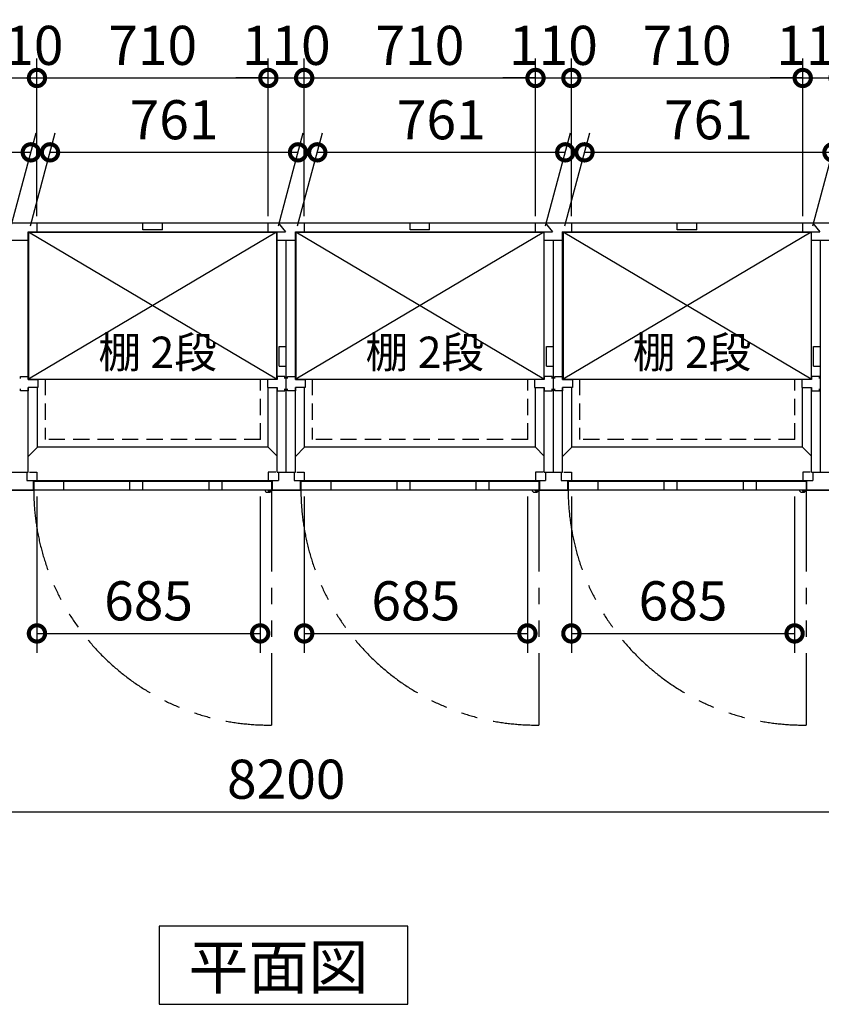
# Model space of a CAD drawing. Extents: x 140 to 16534, y 0 to 11410.
# Drawn here: x 5941 to 8401, y 6779 to 9799 of the extents above; entities that cross this region are included whole.
import ezdxf

# ---------------------------------------------------------------- set-up
doc = ezdxf.new("R2010")
doc.units = 0
doc.header["$LTSCALE"] = 20
doc.header["$PDMODE"] = 3
doc.header["$PDSIZE"] = 2
doc.linetypes.add('HIDDEN', pattern=[0.375, 0.25, -0.125])
doc.linetypes.add('PHANTOM', pattern=[2.5, 1.25, -0.25, 0.25, -0.25, 0.25, -0.25])
doc.layers.get('0').update_dxf_attribs({"linetype": 'CONTINUOUS'})
doc.layers.get('DEFPOINTS').update_dxf_attribs({"linetype": 'CONTINUOUS'})
for name, color, linetype in [('寸法', 4, 'CONTINUOUS'), ('想像線', 6, 'PHANTOM'), ('破線', 2, 'HIDDEN'), ('細線', 5, 'CONTINUOUS'), ('部品1', 7, 'CONTINUOUS')]:
    doc.layers.add(name, color=color, linetype=linetype)
doc.styles.add('STYLE1', font='isocp.shx', dxfattribs={"bigfont": 'bigfont.shx'})
doc.styles.add('STYLE2', font='txt')
doc.dimstyles.new('INABA_S40G', dxfattribs={"dimscale": 40, "dimtxt": 3, "dimasz": 2.5, "dimexe": 1.5, "dimexo": 0.5, "dimgap": 1, "dimtad": 3, "dimdec": 1, "dimdsep": 46, "dimtxsty": 'STYLE1', "dimblk1": 'DOTSMALL', "dimblk2": 'DOTSMALL', "dimsah": 1, "dimcen": 0, "dimclrt": 7, "dimadec": 0, "dimazin": 0, "dimtfac": 1, "dimtdec": 4, "dimtix": 1, "dimtmove": 0, "dimatfit": 3, "dimldrblk": 'DOTSMALL', "dimfxl": 1, "dimtolj": 1, "dimtzin": 0, "dimarcsym": 0})

# ---------------------------------------------------------------- blocks, each defined once
blk = doc.blocks.new('_DOTSMALL')
at = {"color": 0, "linetype": 'ByBlock', "ltscale": 50, "const_width": 0.5}
blk.add_lwpolyline([(-0.0625, 0, 1), (0.0625, 0, 1)], format="xyb", close=True, dxfattribs=at)
blk = doc.blocks.new('*D4')
at = {"layer": 'DEFPOINTS', "color": 0}
for p in [(2659.3, 8356.4), (10859.3, 8356.4), (10859.3, 7369.3)]:
    blk.add_point(p, dxfattribs=at)
at = {"layer": '寸法', "color": 0, "lineweight": -2}
for p, q in [((2659.3, 8336.4), (2659.3, 7309.3)), ((10859.3, 8336.4), (10859.3, 7309.3)), ((2659.3, 7369.3), (10859.3, 7369.3))]:
    blk.add_line(p, q, dxfattribs=at)
at = {"layer": '寸法', "color": 0, "lineweight": -2, "xscale": 100, "yscale": 100, "zscale": 100, "rotation": 180}
blk.add_blockref('_DOTSMALL', (2659.3, 7369.3), dxfattribs=at)
at = {"layer": '寸法', "color": 0, "lineweight": -2, "xscale": 100, "yscale": 100, "zscale": 100}
blk.add_blockref('_DOTSMALL', (10859.3, 7369.3), dxfattribs=at)
at = {"layer": '寸法', "color": 7, "insert": (6759.3, 7469.3), "char_height": 120, "attachment_point": 5, "style": 'STYLE1'}
blk.add_mtext('\\A1;8200', dxfattribs=at)
blk = doc.blocks.new('*D48')
at = {"layer": 'DEFPOINTS', "color": 0}
for p in [(8344.3, 9620.3), (7634.3, 9176.4), (8344.3, 9176.4)]:
    blk.add_point(p, dxfattribs=at)
at = {"layer": '寸法', "color": 0, "lineweight": -2}
for p, q in [((7634.3, 9196.4), (7634.3, 9680.3)), ((8344.3, 9196.4), (8344.3, 9680.3)), ((7634.3, 9620.3), (8344.3, 9620.3))]:
    blk.add_line(p, q, dxfattribs=at)
at = {"layer": '寸法', "color": 0, "lineweight": -2, "xscale": 100, "yscale": 100, "zscale": 100, "rotation": 180}
blk.add_blockref('_DOTSMALL', (7634.3, 9620.3), dxfattribs=at)
at = {"layer": '寸法', "color": 0, "lineweight": -2, "xscale": 100, "yscale": 100, "zscale": 100}
blk.add_blockref('_DOTSMALL', (8344.3, 9620.3), dxfattribs=at)
at = {"layer": '寸法', "color": 7, "insert": (7989.5, 9720.3), "char_height": 120, "attachment_point": 5, "style": 'STYLE1'}
blk.add_mtext('\\A1;710', dxfattribs=at)
blk = doc.blocks.new('*D49')
at = {"layer": 'DEFPOINTS', "color": 0, "ltscale": 50}
for p in [(8454.3, 9620.3), (8344.3, 9176.4), (8454.3, 9176.4)]:
    blk.add_point(p, dxfattribs=at)
at = {"layer": '寸法', "color": 0, "lineweight": -2, "ltscale": 50}
for p, q in [((8344.3, 9196.4), (8344.3, 9680.3)), ((8454.3, 9196.4), (8454.3, 9680.3)), ((8344.3, 9620.3), (8244.3, 9620.3)), ((8344.3, 9620.3), (8454.3, 9620.3)), ((8454.3, 9620.3), (8554.3, 9620.3))]:
    blk.add_line(p, q, dxfattribs=at)
at = {"layer": '寸法', "color": 0, "lineweight": -2, "ltscale": 50, "xscale": 100, "yscale": 100, "zscale": 100}
blk.add_blockref('_DOTSMALL', (8344.3, 9620.3), dxfattribs=at)
at = {"layer": '寸法', "color": 0, "lineweight": -2, "ltscale": 50, "xscale": 100, "yscale": 100, "zscale": 100, "rotation": 180}
blk.add_blockref('_DOTSMALL', (8454.3, 9620.3), dxfattribs=at)
at = {"layer": '寸法', "color": 7, "ltscale": 50, "insert": (8399.3, 9720.3), "char_height": 120, "attachment_point": 5, "style": 'STYLE1'}
blk.add_mtext('\\A1;110', dxfattribs=at)
blk = doc.blocks.new('*D50')
at = {"layer": 'DEFPOINTS', "color": 0, "ltscale": 50}
for p in [(7634.3, 8356.4), (8319.3, 8356.4), (8319.3, 7916.5)]:
    blk.add_point(p, dxfattribs=at)
at = {"layer": '寸法', "color": 0, "lineweight": -2, "ltscale": 50}
for p, q in [((7634.3, 8336.4), (7634.3, 7856.5)), ((8319.3, 8336.4), (8319.3, 7856.5)), ((7634.3, 7916.5), (8319.3, 7916.5))]:
    blk.add_line(p, q, dxfattribs=at)
at = {"layer": '寸法', "color": 0, "lineweight": -2, "ltscale": 50, "xscale": 100, "yscale": 100, "zscale": 100, "rotation": 180}
blk.add_blockref('_DOTSMALL', (7634.3, 7916.5), dxfattribs=at)
at = {"layer": '寸法', "color": 0, "lineweight": -2, "ltscale": 50, "xscale": 100, "yscale": 100, "zscale": 100}
blk.add_blockref('_DOTSMALL', (8319.3, 7916.5), dxfattribs=at)
at = {"layer": '寸法', "color": 7, "ltscale": 50, "insert": (7976.8, 8016.5), "char_height": 120, "attachment_point": 5, "style": 'STYLE1'}
blk.add_mtext('\\A1;685', dxfattribs=at)
blk = doc.blocks.new('*D51')
at = {"layer": 'DEFPOINTS', "color": 0}
for p in [(8435.5, 9392.2), (7608.8, 9146.9), (8369.8, 9146.9)]:
    blk.add_point(p, dxfattribs=at)
at = {"layer": '寸法', "color": 0, "lineweight": -2}
for p, q in [((7614.2, 9166.9), (7690.6, 9452.2)), ((8375.2, 9166.9), (8451.6, 9452.2)), ((7674.5, 9392.2), (8435.5, 9392.2))]:
    blk.add_line(p, q, dxfattribs=at)
at = {"layer": '寸法', "color": 0, "lineweight": -2, "xscale": 100, "yscale": 100, "zscale": 100, "rotation": 180}
blk.add_blockref('_DOTSMALL', (7674.5, 9392.2), dxfattribs=at)
at = {"layer": '寸法', "color": 0, "lineweight": -2, "xscale": 100, "yscale": 100, "zscale": 100}
blk.add_blockref('_DOTSMALL', (8435.5, 9392.2), dxfattribs=at)
at = {"layer": '寸法', "color": 7, "insert": (8055, 9492.2), "char_height": 120, "attachment_point": 5, "style": 'STYLE1'}
blk.add_mtext('\\A1;761', dxfattribs=at)
blk = doc.blocks.new('*D53')
at = {"layer": 'DEFPOINTS', "color": 0, "ltscale": 50}
for p in [(5994.3, 9620.3), (5884.3, 9176.4), (5994.3, 9176.4)]:
    blk.add_point(p, dxfattribs=at)
at = {"layer": '寸法', "color": 0, "lineweight": -2, "ltscale": 50}
for p, q in [((5884.3, 9196.4), (5884.3, 9680.3)), ((5994.3, 9196.4), (5994.3, 9680.3)), ((5884.3, 9620.3), (5784.3, 9620.3)), ((5884.3, 9620.3), (5994.3, 9620.3)), ((5994.3, 9620.3), (6094.3, 9620.3))]:
    blk.add_line(p, q, dxfattribs=at)
at = {"layer": '寸法', "color": 0, "lineweight": -2, "ltscale": 50, "xscale": 100, "yscale": 100, "zscale": 100}
blk.add_blockref('_DOTSMALL', (5884.3, 9620.3), dxfattribs=at)
at = {"layer": '寸法', "color": 0, "lineweight": -2, "ltscale": 50, "xscale": 100, "yscale": 100, "zscale": 100, "rotation": 180}
blk.add_blockref('_DOTSMALL', (5994.3, 9620.3), dxfattribs=at)
at = {"layer": '寸法', "color": 7, "ltscale": 50, "insert": (5939.3, 9720.3), "char_height": 120, "attachment_point": 5, "style": 'STYLE1'}
blk.add_mtext('\\A1;110', dxfattribs=at)
blk = doc.blocks.new('*D55')
at = {"layer": 'DEFPOINTS', "color": 0}
for p in [(5975.5, 9392.2), (5148.8, 9146.9), (5909.8, 9146.9)]:
    blk.add_point(p, dxfattribs=at)
at = {"layer": '寸法', "color": 0, "lineweight": -2}
for p, q in [((5154.2, 9166.9), (5230.6, 9452.2)), ((5915.2, 9166.9), (5991.6, 9452.2)), ((5214.5, 9392.2), (5975.5, 9392.2))]:
    blk.add_line(p, q, dxfattribs=at)
at = {"layer": '寸法', "color": 0, "lineweight": -2, "xscale": 100, "yscale": 100, "zscale": 100, "rotation": 180}
blk.add_blockref('_DOTSMALL', (5214.5, 9392.2), dxfattribs=at)
at = {"layer": '寸法', "color": 0, "lineweight": -2, "xscale": 100, "yscale": 100, "zscale": 100}
blk.add_blockref('_DOTSMALL', (5975.5, 9392.2), dxfattribs=at)
at = {"layer": '寸法', "color": 7, "insert": (5595, 9492.2), "char_height": 120, "attachment_point": 5, "style": 'STYLE1'}
blk.add_mtext('\\A1;761', dxfattribs=at)
blk = doc.blocks.new('*D56')
at = {"layer": 'DEFPOINTS', "color": 0}
for p in [(6704.3, 9620.3), (5994.3, 9176.4), (6704.3, 9176.4)]:
    blk.add_point(p, dxfattribs=at)
at = {"layer": '寸法', "color": 0, "lineweight": -2}
for p, q in [((5994.3, 9196.4), (5994.3, 9680.3)), ((6704.3, 9196.4), (6704.3, 9680.3)), ((5994.3, 9620.3), (6704.3, 9620.3))]:
    blk.add_line(p, q, dxfattribs=at)
at = {"layer": '寸法', "color": 0, "lineweight": -2, "xscale": 100, "yscale": 100, "zscale": 100, "rotation": 180}
blk.add_blockref('_DOTSMALL', (5994.3, 9620.3), dxfattribs=at)
at = {"layer": '寸法', "color": 0, "lineweight": -2, "xscale": 100, "yscale": 100, "zscale": 100}
blk.add_blockref('_DOTSMALL', (6704.3, 9620.3), dxfattribs=at)
at = {"layer": '寸法', "color": 7, "insert": (6349.5, 9720.3), "char_height": 120, "attachment_point": 5, "style": 'STYLE1'}
blk.add_mtext('\\A1;710', dxfattribs=at)
blk = doc.blocks.new('*D57')
at = {"layer": 'DEFPOINTS', "color": 0, "ltscale": 50}
for p in [(6814.3, 9620.3), (6704.3, 9176.4), (6814.3, 9176.4)]:
    blk.add_point(p, dxfattribs=at)
at = {"layer": '寸法', "color": 0, "lineweight": -2, "ltscale": 50}
for p, q in [((6704.3, 9196.4), (6704.3, 9680.3)), ((6814.3, 9196.4), (6814.3, 9680.3)), ((6704.3, 9620.3), (6604.3, 9620.3)), ((6704.3, 9620.3), (6814.3, 9620.3)), ((6814.3, 9620.3), (6914.3, 9620.3))]:
    blk.add_line(p, q, dxfattribs=at)
at = {"layer": '寸法', "color": 0, "lineweight": -2, "ltscale": 50, "xscale": 100, "yscale": 100, "zscale": 100}
blk.add_blockref('_DOTSMALL', (6704.3, 9620.3), dxfattribs=at)
at = {"layer": '寸法', "color": 0, "lineweight": -2, "ltscale": 50, "xscale": 100, "yscale": 100, "zscale": 100, "rotation": 180}
blk.add_blockref('_DOTSMALL', (6814.3, 9620.3), dxfattribs=at)
at = {"layer": '寸法', "color": 7, "ltscale": 50, "insert": (6759.3, 9720.3), "char_height": 120, "attachment_point": 5, "style": 'STYLE1'}
blk.add_mtext('\\A1;110', dxfattribs=at)
blk = doc.blocks.new('*D58')
at = {"layer": 'DEFPOINTS', "color": 0, "ltscale": 50}
for p in [(5994.3, 8356.4), (6679.3, 8356.4), (6679.3, 7916.5)]:
    blk.add_point(p, dxfattribs=at)
at = {"layer": '寸法', "color": 0, "lineweight": -2, "ltscale": 50}
for p, q in [((5994.3, 8336.4), (5994.3, 7856.5)), ((6679.3, 8336.4), (6679.3, 7856.5)), ((5994.3, 7916.5), (6679.3, 7916.5))]:
    blk.add_line(p, q, dxfattribs=at)
at = {"layer": '寸法', "color": 0, "lineweight": -2, "ltscale": 50, "xscale": 100, "yscale": 100, "zscale": 100, "rotation": 180}
blk.add_blockref('_DOTSMALL', (5994.3, 7916.5), dxfattribs=at)
at = {"layer": '寸法', "color": 0, "lineweight": -2, "ltscale": 50, "xscale": 100, "yscale": 100, "zscale": 100}
blk.add_blockref('_DOTSMALL', (6679.3, 7916.5), dxfattribs=at)
at = {"layer": '寸法', "color": 7, "ltscale": 50, "insert": (6336.8, 8016.5), "char_height": 120, "attachment_point": 5, "style": 'STYLE1'}
blk.add_mtext('\\A1;685', dxfattribs=at)
blk = doc.blocks.new('*D59')
at = {"layer": 'DEFPOINTS', "color": 0}
for p in [(6795.5, 9392.2), (5968.8, 9146.9), (6729.8, 9146.9)]:
    blk.add_point(p, dxfattribs=at)
at = {"layer": '寸法', "color": 0, "lineweight": -2}
for p, q in [((5974.2, 9166.9), (6050.6, 9452.2)), ((6735.2, 9166.9), (6811.6, 9452.2)), ((6034.5, 9392.2), (6795.5, 9392.2))]:
    blk.add_line(p, q, dxfattribs=at)
at = {"layer": '寸法', "color": 0, "lineweight": -2, "xscale": 100, "yscale": 100, "zscale": 100, "rotation": 180}
blk.add_blockref('_DOTSMALL', (6034.5, 9392.2), dxfattribs=at)
at = {"layer": '寸法', "color": 0, "lineweight": -2, "xscale": 100, "yscale": 100, "zscale": 100}
blk.add_blockref('_DOTSMALL', (6795.5, 9392.2), dxfattribs=at)
at = {"layer": '寸法', "color": 7, "insert": (6415, 9492.2), "char_height": 120, "attachment_point": 5, "style": 'STYLE1'}
blk.add_mtext('\\A1;761', dxfattribs=at)
blk = doc.blocks.new('*D60')
at = {"layer": 'DEFPOINTS', "color": 0}
for p in [(7524.3, 9620.3), (6814.3, 9176.4), (7524.3, 9176.4)]:
    blk.add_point(p, dxfattribs=at)
at = {"layer": '寸法', "color": 0, "lineweight": -2}
for p, q in [((6814.3, 9196.4), (6814.3, 9680.3)), ((7524.3, 9196.4), (7524.3, 9680.3)), ((6814.3, 9620.3), (7524.3, 9620.3))]:
    blk.add_line(p, q, dxfattribs=at)
at = {"layer": '寸法', "color": 0, "lineweight": -2, "xscale": 100, "yscale": 100, "zscale": 100, "rotation": 180}
blk.add_blockref('_DOTSMALL', (6814.3, 9620.3), dxfattribs=at)
at = {"layer": '寸法', "color": 0, "lineweight": -2, "xscale": 100, "yscale": 100, "zscale": 100}
blk.add_blockref('_DOTSMALL', (7524.3, 9620.3), dxfattribs=at)
at = {"layer": '寸法', "color": 7, "insert": (7169.5, 9720.3), "char_height": 120, "attachment_point": 5, "style": 'STYLE1'}
blk.add_mtext('\\A1;710', dxfattribs=at)
blk = doc.blocks.new('*D61')
at = {"layer": 'DEFPOINTS', "color": 0, "ltscale": 50}
for p in [(7634.3, 9620.3), (7524.3, 9176.4), (7634.3, 9176.4)]:
    blk.add_point(p, dxfattribs=at)
at = {"layer": '寸法', "color": 0, "lineweight": -2, "ltscale": 50}
for p, q in [((7524.3, 9196.4), (7524.3, 9680.3)), ((7634.3, 9196.4), (7634.3, 9680.3)), ((7524.3, 9620.3), (7424.3, 9620.3)), ((7524.3, 9620.3), (7634.3, 9620.3)), ((7634.3, 9620.3), (7734.3, 9620.3))]:
    blk.add_line(p, q, dxfattribs=at)
at = {"layer": '寸法', "color": 0, "lineweight": -2, "ltscale": 50, "xscale": 100, "yscale": 100, "zscale": 100}
blk.add_blockref('_DOTSMALL', (7524.3, 9620.3), dxfattribs=at)
at = {"layer": '寸法', "color": 0, "lineweight": -2, "ltscale": 50, "xscale": 100, "yscale": 100, "zscale": 100, "rotation": 180}
blk.add_blockref('_DOTSMALL', (7634.3, 9620.3), dxfattribs=at)
at = {"layer": '寸法', "color": 7, "ltscale": 50, "insert": (7579.3, 9720.3), "char_height": 120, "attachment_point": 5, "style": 'STYLE1'}
blk.add_mtext('\\A1;110', dxfattribs=at)
blk = doc.blocks.new('*D62')
at = {"layer": 'DEFPOINTS', "color": 0, "ltscale": 50}
for p in [(6814.3, 8356.4), (7499.3, 8356.4), (7499.3, 7916.5)]:
    blk.add_point(p, dxfattribs=at)
at = {"layer": '寸法', "color": 0, "lineweight": -2, "ltscale": 50}
for p, q in [((6814.3, 8336.4), (6814.3, 7856.5)), ((7499.3, 8336.4), (7499.3, 7856.5)), ((6814.3, 7916.5), (7499.3, 7916.5))]:
    blk.add_line(p, q, dxfattribs=at)
at = {"layer": '寸法', "color": 0, "lineweight": -2, "ltscale": 50, "xscale": 100, "yscale": 100, "zscale": 100, "rotation": 180}
blk.add_blockref('_DOTSMALL', (6814.3, 7916.5), dxfattribs=at)
at = {"layer": '寸法', "color": 0, "lineweight": -2, "ltscale": 50, "xscale": 100, "yscale": 100, "zscale": 100}
blk.add_blockref('_DOTSMALL', (7499.3, 7916.5), dxfattribs=at)
at = {"layer": '寸法', "color": 7, "ltscale": 50, "insert": (7156.8, 8016.5), "char_height": 120, "attachment_point": 5, "style": 'STYLE1'}
blk.add_mtext('\\A1;685', dxfattribs=at)
blk = doc.blocks.new('*D63')
at = {"layer": 'DEFPOINTS', "color": 0}
for p in [(7615.5, 9392.2), (6788.8, 9146.9), (7549.8, 9146.9)]:
    blk.add_point(p, dxfattribs=at)
at = {"layer": '寸法', "color": 0, "lineweight": -2}
for p, q in [((6794.2, 9166.9), (6870.6, 9452.2)), ((7555.2, 9166.9), (7631.6, 9452.2)), ((6854.5, 9392.2), (7615.5, 9392.2))]:
    blk.add_line(p, q, dxfattribs=at)
at = {"layer": '寸法', "color": 0, "lineweight": -2, "xscale": 100, "yscale": 100, "zscale": 100, "rotation": 180}
blk.add_blockref('_DOTSMALL', (6854.5, 9392.2), dxfattribs=at)
at = {"layer": '寸法', "color": 0, "lineweight": -2, "xscale": 100, "yscale": 100, "zscale": 100}
blk.add_blockref('_DOTSMALL', (7615.5, 9392.2), dxfattribs=at)
at = {"layer": '寸法', "color": 7, "insert": (7235, 9492.2), "char_height": 120, "attachment_point": 5, "style": 'STYLE1'}
blk.add_mtext('\\A1;761', dxfattribs=at)

msp = doc.modelspace()

# ---------------------------------------------------------------- linework, layer by layer
at = {"layer": '想像線', "ltscale": 10}
for p, q in [((6714.295, 8356.366), (6714.295, 7635.448)), ((7534.295, 8356.366), (7534.295, 7635.448)), ((8354.295, 8356.366), (8354.295, 7635.448))]:
    msp.add_line(p, q, dxfattribs=at)
for centre in [(6706.943, 8358.061), (7526.943, 8358.061), (8346.943, 8358.061)]:
    msp.add_arc(centre, 722.65, 180.134381, 270.582922, dxfattribs=at)
at = {"layer": '破線', "ltscale": 10}
for p, q in [((6019.295, 8696.866), (6019.295, 8511.366)), ((6680.295, 8511.366), (6680.295, 8696.866)), ((6839.295, 8696.866), (6839.295, 8511.366)), ((7500.295, 8511.366), (7500.295, 8696.866)), ((7659.295, 8696.866), (7659.295, 8511.366)), ((8320.295, 8511.366), (8320.295, 8696.866)), ((6680.295, 8511.366), (6019.295, 8511.366)), ((7500.295, 8511.366), (6839.295, 8511.366)), ((8320.295, 8511.366), (7659.295, 8511.366))]:
    msp.add_line(p, q, dxfattribs=at)
at = {"layer": '細線', "ltscale": 50}
for p, q in [((6319.295, 9154.866), (6319.295, 9176.366)), ((6379.295, 9154.866), (6319.295, 9154.866)), ((6379.295, 9154.866), (6379.295, 9176.366)), ((7139.295, 9154.866), (7139.295, 9176.366)), ((7199.295, 9154.866), (7139.295, 9154.866)), ((7199.295, 9154.866), (7199.295, 9176.366)), ((7959.295, 9154.866), (7959.295, 9176.366)), ((8019.295, 9154.866), (7959.295, 9154.866)), ((8019.295, 9154.866), (8019.295, 9176.366)), ((6729.795, 8696.866), (5968.795, 9146.866)), ((6729.795, 9146.866), (5968.795, 8696.866)), ((7549.795, 8696.866), (6788.795, 9146.866)), ((7549.795, 9146.866), (6788.795, 8696.866)), ((8369.795, 8696.866), (7608.795, 9146.866)), ((8369.795, 9146.866), (7608.795, 8696.866)), ((6737.795, 8736.366), (6737.795, 8796.366)), ((6737.795, 8796.366), (6759.295, 8796.366)), ((7557.795, 8736.366), (7557.795, 8796.366)), ((7557.795, 8796.366), (7579.295, 8796.366)), ((8377.795, 8736.366), (8377.795, 8796.366)), ((8377.795, 8796.366), (8399.295, 8796.366)), ((6737.795, 8736.366), (6759.295, 8736.366)), ((7557.795, 8736.366), (7579.295, 8736.366)), ((8377.795, 8736.366), (8399.295, 8736.366)), ((6075.795, 8382.366), (6075.795, 8356.366)), ((6278.295, 8382.366), (6278.295, 8356.366)), ((6318.295, 8382.366), (6318.295, 8356.366)), ((6521.295, 8382.366), (6521.295, 8356.366)), ((6561.295, 8382.366), (6561.295, 8356.366)), ((6895.795, 8382.366), (6895.795, 8356.366)), ((7098.295, 8382.366), (7098.295, 8356.366)), ((7138.295, 8382.366), (7138.295, 8356.366)), ((7341.295, 8382.366), (7341.295, 8356.366)), ((7381.295, 8382.366), (7381.295, 8356.366)), ((7715.795, 8382.366), (7715.795, 8356.366)), ((7918.295, 8382.366), (7918.295, 8356.366)), ((7958.295, 8382.366), (7958.295, 8356.366)), ((8161.295, 8382.366), (8161.295, 8356.366)), ((8201.295, 8382.366), (8201.295, 8356.366))]:
    msp.add_line(p, q, dxfattribs=at)
at = {"layer": '細線', "ltscale": 0.2}
for centre in [(6706.357, 8357.364), (7526.357, 8357.364), (8346.357, 8357.364)]:
    msp.add_arc(centre, 4.05, 194.260351, 345.739649, dxfattribs=at)
at = {"layer": '部品1'}
for p, q in [((2659.295, 9176.366), (10859.295, 9176.366)), ((5967.295, 9148.366), (6756.676, 9148.366)), ((5967.295, 8695.366), (5967.295, 9148.366)), ((5968.795, 9146.866), (6729.795, 9146.866)), ((6787.295, 9148.366), (7576.676, 9148.366)), ((6787.295, 8695.366), (6787.295, 9148.366)), ((6788.795, 9146.866), (7549.795, 9146.866)), ((7607.295, 9148.366), (8396.676, 9148.366)), ((7607.295, 8695.366), (7607.295, 9148.366)), ((7608.795, 9146.866), (8369.795, 9146.866)), ((5967.295, 8411.366), (5967.295, 8670.366)), ((5968.795, 8696.866), (6729.795, 8696.866)), ((6787.295, 8411.366), (6787.295, 8670.366)), ((6788.795, 8696.866), (7549.795, 8696.866)), ((7607.295, 8411.366), (7607.295, 8670.366)), ((7608.795, 8696.866), (8369.795, 8696.866)), ((6703.795, 8487.866), (5995.796, 8487.865)), ((7523.795, 8487.866), (6815.796, 8487.865)), ((8343.795, 8487.866), (7635.796, 8487.865)), ((5982.295, 8385.866), (5982.295, 8356.366)), ((5984.295, 8382.366), (5984.295, 8356.366)), ((6714.295, 8382.366), (5984.295, 8382.366)), ((6714.295, 8382.366), (6714.295, 8356.366)), ((6716.295, 8385.866), (6716.295, 8356.366)), ((6802.295, 8385.866), (6802.295, 8356.366)), ((6804.295, 8382.366), (6804.295, 8356.366)), ((7534.295, 8382.366), (6804.295, 8382.366)), ((7534.295, 8382.366), (7534.295, 8356.366)), ((7536.295, 8385.866), (7536.295, 8356.366)), ((7622.295, 8385.866), (7622.295, 8356.366)), ((7624.295, 8382.366), (7624.295, 8356.366)), ((8354.295, 8382.366), (7624.295, 8382.366)), ((8354.295, 8382.366), (8354.295, 8356.366)), ((8356.295, 8385.866), (8356.295, 8356.366)), ((10859.295, 8356.366), (2659.295, 8356.366))]:
    msp.add_line(p, q, dxfattribs=at)
at = {"layer": '部品1', "ltscale": 5}
for p, q in [((5994.295, 9176.366), (5994.295, 9148.366)), ((6704.295, 9148.366), (6704.295, 9176.366)), ((6734.004, 9176.366), (6756.676, 9148.366)), ((6814.295, 9176.366), (6814.295, 9148.366)), ((7524.295, 9148.366), (7524.295, 9176.366)), ((7554.004, 9176.366), (7576.676, 9148.366)), ((7634.295, 9176.366), (7634.295, 9148.366)), ((8344.295, 9148.366), (8344.295, 9176.366)), ((8374.004, 9176.366), (8396.676, 9148.366)), ((5967.295, 9121.366), (5911.295, 9121.366)), ((6787.295, 9121.366), (6731.295, 9121.366)), ((7607.295, 9121.366), (7551.295, 9121.366)), ((8427.295, 9121.366), (8371.295, 9121.366)), ((5995.795, 8695.366), (5995.795, 8696.866)), ((5995.796, 8487.866), (5995.796, 8670.366)), ((6815.795, 8695.366), (6815.795, 8696.866)), ((6815.796, 8487.866), (6815.796, 8670.366)), ((7635.795, 8695.366), (7635.795, 8696.866)), ((7635.796, 8487.866), (7635.796, 8670.366)), ((5911.295, 8411.366), (5967.295, 8411.366)), ((5963.295, 8411.366), (5963.295, 8385.866)), ((5971.295, 8411.366), (5994.295, 8411.366)), ((5994.295, 8411.366), (5994.295, 8385.866)), ((6704.295, 8411.366), (6704.295, 8385.866)), ((6727.295, 8411.366), (6704.295, 8411.366)), ((6731.295, 8411.366), (6787.295, 8411.366)), ((6735.295, 8411.366), (6735.295, 8385.866)), ((6783.295, 8411.366), (6783.295, 8385.866)), ((6791.295, 8411.366), (6814.295, 8411.366)), ((6814.295, 8411.366), (6814.295, 8385.866)), ((7524.295, 8411.366), (7524.295, 8385.866)), ((7547.295, 8411.366), (7524.295, 8411.366)), ((7551.295, 8411.366), (7607.295, 8411.366)), ((7555.295, 8411.366), (7555.295, 8385.866)), ((7603.295, 8411.366), (7603.295, 8385.866)), ((7611.295, 8411.366), (7634.295, 8411.366)), ((7634.295, 8411.366), (7634.295, 8385.866)), ((8344.295, 8411.366), (8344.295, 8385.866)), ((8367.295, 8411.366), (8344.295, 8411.366)), ((8371.295, 8411.366), (8427.295, 8411.366)), ((8375.295, 8411.366), (8375.295, 8385.866)), ((5963.295, 8385.866), (6735.295, 8385.866)), ((5982.295, 8385.866), (5982.295, 8356.366)), ((6716.295, 8385.866), (6716.295, 8356.366)), ((6783.295, 8385.866), (7555.295, 8385.866)), ((6802.295, 8385.866), (6802.295, 8356.366)), ((7536.295, 8385.866), (7536.295, 8356.366)), ((7603.295, 8385.866), (8375.295, 8385.866)), ((7622.295, 8385.866), (7622.295, 8356.366)), ((8356.295, 8385.866), (8356.295, 8356.366)), ((5896.295, 8356.366), (5982.295, 8356.366)), ((6716.295, 8356.366), (6802.295, 8356.366)), ((7536.295, 8356.366), (7622.295, 8356.366)), ((8356.295, 8356.366), (8442.295, 8356.366))]:
    msp.add_line(p, q, dxfattribs=at)
at = {"layer": '部品1', "ltscale": 50}
for p, q in [((5968.795, 9146.866), (5967.295, 9148.366)), ((5968.795, 9146.866), (5968.795, 8696.866)), ((6729.795, 9146.811), (6731.295, 9148.366)), ((6729.795, 9146.866), (6729.795, 8696.866)), ((6731.295, 8695.366), (6731.295, 9148.366)), ((6759.295, 8411.366), (6759.295, 9121.366)), ((6788.795, 9146.866), (6787.295, 9148.366)), ((6788.795, 9146.866), (6788.795, 8696.866)), ((7549.795, 9146.811), (7551.295, 9148.366)), ((7549.795, 9146.866), (7549.795, 8696.866)), ((7551.295, 8695.366), (7551.295, 9148.366)), ((7579.295, 8411.366), (7579.295, 9121.366)), ((7608.795, 9146.866), (7607.295, 9148.366)), ((7608.795, 9146.866), (7608.795, 8696.866)), ((8369.795, 9146.811), (8371.295, 9148.366)), ((8369.795, 9146.866), (8369.795, 8696.866)), ((8371.295, 8695.366), (8371.295, 9148.366)), ((8399.295, 8411.366), (8399.295, 9121.366)), ((5943.295, 8698.866), (5943.295, 8704.866)), ((5943.295, 8704.866), (5967.295, 8704.866)), ((5967.295, 8704.866), (5967.295, 8695.366)), ((6755.295, 8704.866), (6731.295, 8704.866)), ((6731.295, 8704.866), (6731.295, 8695.366)), ((6755.295, 8698.866), (6755.295, 8704.866)), ((6763.295, 8698.866), (6763.295, 8704.866)), ((6763.295, 8704.866), (6787.295, 8704.866)), ((6787.295, 8704.866), (6787.295, 8695.366)), ((7575.295, 8704.866), (7551.295, 8704.866)), ((7551.295, 8704.866), (7551.295, 8695.366)), ((7575.295, 8698.866), (7575.295, 8704.866)), ((7583.295, 8698.866), (7583.295, 8704.866)), ((7583.295, 8704.866), (7607.295, 8704.866)), ((7607.295, 8704.866), (7607.295, 8695.366)), ((8395.295, 8704.866), (8371.295, 8704.866)), ((8371.295, 8704.866), (8371.295, 8695.366)), ((8395.295, 8698.866), (8395.295, 8704.866)), ((5967.295, 8695.366), (5997.295, 8695.366)), ((5997.295, 8670.366), (5967.295, 8670.366)), ((5967.295, 8670.366), (5967.295, 8660.866)), ((5997.295, 8695.366), (5997.295, 8670.366)), ((6731.295, 8695.366), (6701.295, 8695.366)), ((6701.295, 8695.366), (6701.295, 8670.366)), ((6701.295, 8670.366), (6731.295, 8670.366)), ((6703.795, 8695.366), (6703.795, 8696.866)), ((6703.795, 8487.866), (6703.795, 8670.366)), ((6731.295, 8411.366), (6731.295, 8670.366)), ((6731.295, 8670.366), (6731.295, 8660.866)), ((6787.295, 8695.366), (6817.295, 8695.366)), ((6817.295, 8670.366), (6787.295, 8670.366)), ((6787.295, 8670.366), (6787.295, 8660.866)), ((6817.295, 8695.366), (6817.295, 8670.366)), ((7551.295, 8695.366), (7521.295, 8695.366)), ((7521.295, 8695.366), (7521.295, 8670.366)), ((7521.295, 8670.366), (7551.295, 8670.366)), ((7523.795, 8695.366), (7523.795, 8696.866)), ((7523.795, 8487.866), (7523.795, 8670.366)), ((7551.295, 8411.366), (7551.295, 8670.366)), ((7551.295, 8670.366), (7551.295, 8660.866)), ((7607.295, 8695.366), (7637.295, 8695.366)), ((7637.295, 8670.366), (7607.295, 8670.366)), ((7607.295, 8670.366), (7607.295, 8660.866)), ((7637.295, 8695.366), (7637.295, 8670.366)), ((8371.295, 8695.366), (8341.295, 8695.366)), ((8341.295, 8695.366), (8341.295, 8670.366)), ((8341.295, 8670.366), (8371.295, 8670.366)), ((8343.795, 8695.366), (8343.795, 8696.866)), ((8343.795, 8487.866), (8343.795, 8670.366)), ((8371.295, 8411.366), (8371.295, 8670.366)), ((8371.295, 8670.366), (8371.295, 8660.866)), ((5943.295, 8660.866), (5943.295, 8666.866)), ((5967.295, 8660.866), (5943.295, 8660.866)), ((6731.295, 8660.866), (6755.295, 8660.866)), ((6755.295, 8660.866), (6755.295, 8666.866)), ((6763.295, 8660.866), (6763.295, 8666.866)), ((6787.295, 8660.866), (6763.295, 8660.866)), ((7551.295, 8660.866), (7575.295, 8660.866)), ((7575.295, 8660.866), (7575.295, 8666.866)), ((7583.295, 8660.866), (7583.295, 8666.866)), ((7607.295, 8660.866), (7583.295, 8660.866)), ((8371.295, 8660.866), (8395.295, 8660.866)), ((8395.295, 8660.866), (8395.295, 8666.866)), ((5995.796, 8487.865), (5967.295, 8458.846)), ((6731.295, 8459.866), (6703.795, 8487.866)), ((6815.796, 8487.865), (6787.295, 8458.846)), ((7551.295, 8459.866), (7523.795, 8487.866)), ((7635.796, 8487.865), (7607.295, 8458.846)), ((8371.295, 8459.866), (8343.795, 8487.866))]:
    msp.add_line(p, q, dxfattribs=at)
at = {"layer": '部品1', "ltscale": 2.83}
for p, q in [((5982.295, 8385.866), (5982.295, 8356.366)), ((6802.295, 8385.866), (6802.295, 8356.366)), ((7622.295, 8385.866), (7622.295, 8356.366))]:
    msp.add_line(p, q, dxfattribs=at)
at = {"layer": '部品1', "ltscale": 0.2}
for p, q in [((6701.357, 8349.364), (6706.357, 8349.364)), ((7521.357, 8349.364), (7526.357, 8349.364)), ((8341.357, 8349.364), (8346.357, 8349.364))]:
    msp.add_line(p, q, dxfattribs=at)
at = {"layer": '部品1'}
msp.add_lwpolyline([(6369.311, 7018.787), (6369.311, 6778.895), (7132.782, 6778.895), (7132.782, 7018.787)], close=True, dxfattribs=at)
at = {"layer": '部品1', "ltscale": 0.2}
for centre, start, end in [((6701.357, 8357.364), 187.163648, 270), ((6706.357, 8357.364), 270, 352.836352), ((7521.357, 8357.364), 187.163648, 270), ((7526.357, 8357.364), 270, 352.836352), ((8341.357, 8357.364), 187.163648, 270), ((8346.357, 8357.364), 270, 352.836352)]:
    msp.add_arc(centre, 8, start, end, dxfattribs=at)

# ---------------------------------------------------------------- texts
at = {"layer": '寸法', "color": 7, "ltscale": 50, "char_height": 96, "attachment_point": 5, "style": 'STYLE1'}
for insert in [(6364.575, 8766.48), (7184.575, 8766.48), (8004.575, 8766.48)]:
    msp.add_mtext('棚 2段', dxfattribs=dict(at, insert=insert))
at = {"layer": '部品1', "style": 'STYLE2'}
msp.add_text('平面図', height=135, dxfattribs=at).set_placement((6459.231, 6825.894))

# ---------------------------------------------------------------- dimensions: what is measured, and where the dimension line sits
at = {"layer": '寸法', "ltscale": 50}
for base, p1, p2, picture, middle in [((5994.295, 9620.31), (5884.295, 9176.366), (5994.295, 9176.366), '*D53', (5939.295, 9720.31)), ((6814.295, 9620.31), (6704.295, 9176.366), (6814.295, 9176.366), '*D57', (6759.295, 9720.31)), ((7634.295, 9620.31), (7524.295, 9176.366), (7634.295, 9176.366), '*D61', (7579.295, 9720.31)), ((8454.295, 9620.31), (8344.295, 9176.366), (8454.295, 9176.366), '*D49', (8399.295, 9720.31))]:
    dim = msp.add_linear_dim(base=base, p1=p1, p2=p2, dimstyle='INABA_S40G', dxfattribs=at)
    dim.commit()
    dim.dimension.update_dxf_attribs({"geometry": picture, "text_midpoint": middle})
at = {"layer": '寸法'}
for base, p1, p2, picture, middle in [((6704.295, 9620.31), (5994.295, 9176.366), (6704.295, 9176.366), '*D56', (6349.545, 9620.31)), ((7524.295, 9620.31), (6814.295, 9176.366), (7524.295, 9176.366), '*D60', (7169.545, 9620.31)), ((8344.295, 9620.31), (7634.295, 9176.366), (8344.295, 9176.366), '*D48', (7989.545, 9620.31)), ((5975.525, 9392.174), (5148.795, 9146.866), (5909.795, 9146.866), '*D55', (5595.025, 9392.174)), ((6795.525, 9392.174), (5968.795, 9146.866), (6729.795, 9146.866), '*D59', (6415.025, 9392.174)), ((7615.525, 9392.174), (6788.795, 9146.866), (7549.795, 9146.866), '*D63', (7235.025, 9392.174)), ((8435.525, 9392.174), (7608.795, 9146.866), (8369.795, 9146.866), '*D51', (8055.025, 9392.174)), ((10859.295, 7369.264), (2659.295, 8356.366), (10859.295, 8356.366), '*D4', (6759.295, 7369.264))]:
    dim = msp.add_linear_dim(base=base, p1=p1, p2=p2, dimstyle='INABA_S40G', dxfattribs=at)
    dim.commit()
    dim.dimension.update_dxf_attribs({"geometry": picture, "text_midpoint": middle, "dimtype": 160})
at = {"layer": '寸法', "ltscale": 50}
for base, p1, p2, picture, middle in [((6679.295, 7916.542), (5994.295, 8356.366), (6679.295, 8356.366), '*D58', (6336.795, 7916.542)), ((7499.295, 7916.542), (6814.295, 8356.366), (7499.295, 8356.366), '*D62', (7156.795, 7916.542)), ((8319.295, 7916.542), (7634.295, 8356.366), (8319.295, 8356.366), '*D50', (7976.795, 7916.542))]:
    dim = msp.add_linear_dim(base=base, p1=p1, p2=p2, dimstyle='INABA_S40G', dxfattribs=at)
    dim.commit()
    dim.dimension.update_dxf_attribs({"geometry": picture, "text_midpoint": middle, "dimtype": 160})

doc.saveas('drawing.dxf')
